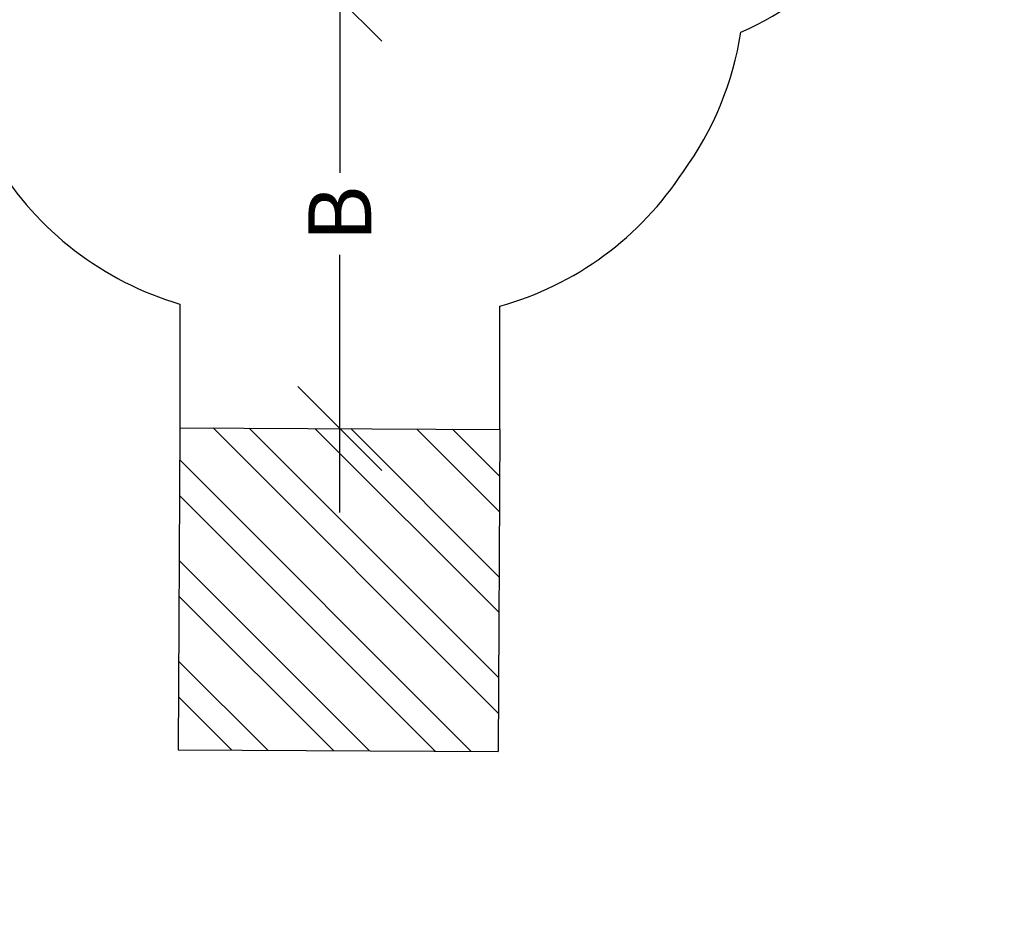
# Model space of a CAD drawing. Units: inches. Extents: x -485 to 210, y -567 to 251.
# Drawn here: x -27 to 193, y -512 to -313 of the extents above; entities that cross this region are included whole.
import ezdxf

# ---------------------------------------------------------------- set-up
doc = ezdxf.new("R2010")
doc.units = ezdxf.units.IN
doc.header["$MEASUREMENT"] = 0
doc.header["$PDSIZE"] = -1
for name, color, linetype in [('AMÉNAGEMENT', 7, 'Continuous'), ('DIM_CIRCULATION_LIBRE', 7, 'Continuous'), ('DIM_IMP_BORDURE', 7, 'Continuous'), ('VUE NUAGE', 7, 'Continuous')]:
    doc.layers.add(name, color=color, linetype=linetype)
doc.styles.add('DIM', font='romans.shx')
doc.dimstyles.new('Implantation (Pied-mètre)', dxfattribs={"dimscale": 96, "dimtxt": 0.09375, "dimasz": 0.125, "dimexe": 0.125, "dimexo": 0.125, "dimgap": 0.03, "dimtad": 1, "dimdec": 3, "dimzin": 0, "dimdsep": 46, "dimlunit": 4, "dimtxsty": 'DIM', "dimblk1": 'OBLIQUE', "dimblk2": 'OBLIQUE', "dimsah": 1, "dimcen": 0.089844, "dimdle": 0.125, "dimclrt": 7, "dimadec": 0, "dimazin": 0, "dimtfac": 1, "dimtdec": 0, "dimtofl": 0, "dimtmove": 0, "dimatfit": 3, "dimldrblk": 'OBLIQUE', "dimfxl": 1, "dimfrac": 2, "dimtolj": 1, "dimtzin": 0, "dimarcsym": 0})

# ---------------------------------------------------------------- blocks, each defined once
blk = doc.blocks.new('_OBLIQUE')
at = {"color": 0, "linetype": 'ByBlock'}
blk.add_line((-0.5, -0.5), (0.5, 0.5), dxfattribs=at)
blk = doc.blocks.new('*D13')
at = {"layer": 'Defpoints', "color": 0}
for p in [(23.22, 132.38), (-454.13, -495.34), (-200.3, -495.34)]:
    blk.add_point(p, dxfattribs=at)
at = {"layer": 'DIM_IMP_BORDURE', "color": 0, "lineweight": -2}
for p, q in [((-454.13, 148.63), (-454.13, -511.59)), ((6.97, 132.38), (-470.38, 132.38)), ((-216.55, -495.34), (-470.38, -495.34))]:
    blk.add_line(p, q, dxfattribs=at)
at = {"layer": 'DIM_IMP_BORDURE', "color": 0, "lineweight": -2, "xscale": 16.25, "yscale": 16.25, "zscale": 16.25}
for p, rotation in [((-454.13, 132.38), 90), ((-454.13, -495.34), 270)]:
    blk.add_blockref('_OBLIQUE', p, dxfattribs=dict(at, rotation=rotation))
at = {"layer": 'DIM_IMP_BORDURE', "color": 7, "insert": (-467.3, -181.48), "char_height": 12.1875, "attachment_point": 5, "rotation": 90, "style": 'DIM'}
blk.add_mtext('\\A1;52\'-4" [15.944m]', dxfattribs=at)
blk = doc.blocks.new('*D16')
at = {"layer": 'Defpoints', "color": 0}
for p in [(45.33, -308.35), (44.81, -404.35), (44.81, -404.35)]:
    blk.add_point(p, dxfattribs=at)
at = {"layer": 'DIM_CIRCULATION_LIBRE', "color": 0, "lineweight": -2}
for p, q in [((44.81, -289.6), (44.81, -347.16)), ((26.58, -308.35), (26.06, -308.35)), ((44.81, -423.1), (44.81, -365.54)), ((26.06, -404.35), (26.06, -404.35))]:
    blk.add_line(p, q, dxfattribs=at)
at = {"layer": 'DIM_CIRCULATION_LIBRE', "color": 0, "lineweight": -2, "xscale": 18.75, "yscale": 18.75, "zscale": 18.75}
for p, rotation in [((44.81, -308.35), 90), ((44.81, -404.35), 270)]:
    blk.add_blockref('_OBLIQUE', p, dxfattribs=dict(at, rotation=rotation))
at = {"layer": 'DIM_CIRCULATION_LIBRE', "color": 7, "insert": (44.81, -356.35), "char_height": 14.062, "attachment_point": 5, "rotation": 90, "style": 'DIM'}
blk.add_mtext('\\A1;B', dxfattribs=at)

msp = doc.modelspace()

# ---------------------------------------------------------------- linework, layer by layer
at = {"layer": 'AMÉNAGEMENT', "color": 5}
for p, q in [((9.04505, -404.15888), (8.65306, -476.15782)), ((9.04505, -404.15888), (80.57866, -404.54834)), ((80.23358, -467.93297), (16.50008, -404.19947)), ((80.2769, -459.97629), (24.54387, -404.24327)), ((80.3561, -445.42808), (39.25136, -404.32334)), ((80.39942, -437.4714), (47.29515, -404.36713)), ((80.47863, -422.92319), (62.00264, -404.4472)), ((80.52194, -414.96651), (70.04643, -404.491)), ((80.57866, -404.54834), (80.18668, -476.54727)), ((74.1878, -476.51461), (9.00599, -411.33281)), ((66.144, -476.47082), (8.96267, -419.28949)), ((51.43651, -476.39075), (8.88347, -433.8377)), ((43.39272, -476.34695), (8.84015, -441.79438)), ((28.68523, -476.26688), (8.76094, -456.34259)), ((20.64144, -476.22309), (8.71762, -464.29927)), ((8.65306, -476.15782), (80.18668, -476.54727))]:
    msp.add_line(p, q, dxfattribs=at)
at = {"layer": 'VUE NUAGE'}
msp.add_lwpolyline([(-32.14372, -344.81577, 0.186785796), (9.04505, -376.52515), (9.04505, -404.15888), (80.57866, -404.54834), (80.57866, -377.00041, 0.182729691), (121.6379, -346.87451, 0.118749164), (134.50654, -315.70209, 0.11040104), (159.9115, -297.22666, 0.12230054), (181.41872, -269.99119, 0.096204742), (190.37878, -244.04166, 0.12013378), (192.09332, -209.97849, 0.108632284), (183.45997, -180.28698, 0.081178741), (171.9319, -160.1234, 0.052162958), (173.07599, -145.18498, 0.082222739), (181.10052, -123.07501, 0.242117229), (178.14639, -57.27279, 0.238834007)], format="xyb", dxfattribs=at)

# ---------------------------------------------------------------- dimensions: what is measured, and where the dimension line sits
at = {"layer": 'DIM_CIRCULATION_LIBRE'}
dim = msp.add_linear_dim(base=(44.81186, -404.35361), p1=(45.33475, -308.34872), p2=(44.81186, -404.35361), angle=90, text='B', dimstyle='Implantation (Pied-mètre)', override={"dimscale": 150, "dimtad": 0, "dimdec": 4}, dxfattribs=at)
dim.commit()
dim.dimension.update_dxf_attribs({"geometry": '*D16', "text_midpoint": (44.81186, -356.35117)})
at = {"layer": 'DIM_IMP_BORDURE'}
dim = msp.add_linear_dim(base=(-454.13063, -495.33876), p1=(23.22453, 132.37622), p2=(-200.2971, -495.33876), angle=90, dimstyle='Implantation (Pied-mètre)', override={"dimscale": 130, "dimdec": 0}, dxfattribs=at)
dim.commit()
dim.dimension.update_dxf_attribs({"geometry": '*D13', "text_midpoint": (-467.29821, -181.48127)})

doc.saveas('drawing.dxf')
